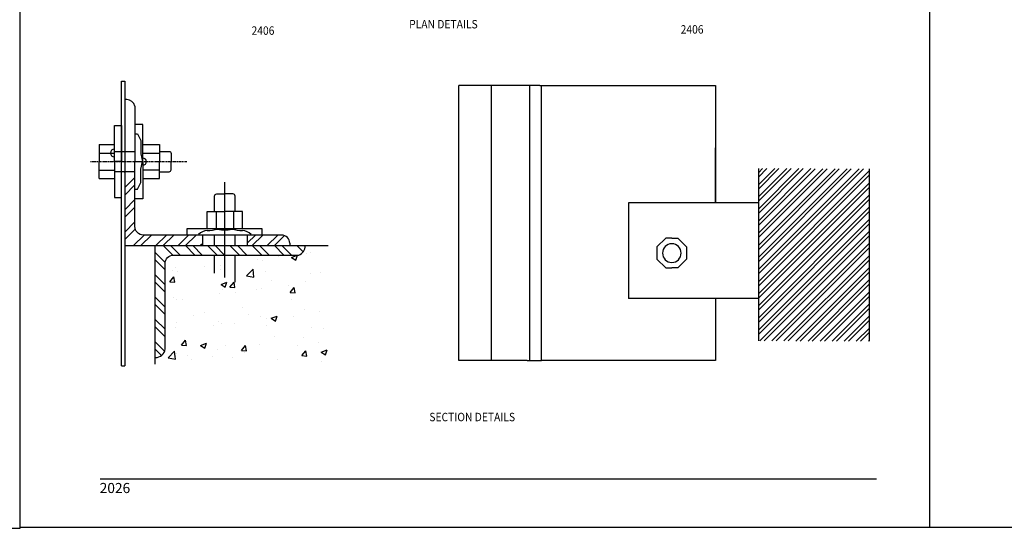
# Model space of a CAD drawing. Units: millimetres. Extents: x 1471 to 2987, y 1227 to 1788.
# Drawn here: x 2338 to 2572, y 1227 to 1348 of the extents above; entities that cross this region are included whole.
import ezdxf
from ezdxf.enums import TextEntityAlignment as Align

# ---------------------------------------------------------------- set-up
doc = ezdxf.new("R2010")
doc.units = ezdxf.units.MM
doc.linetypes.add('HIDDEN', pattern=[0.375, 0.25, -0.125])
for name, color, linetype in [('4', 4, 'Continuous'), ('5', 7, 'Continuous'), ('6', 7, 'Continuous')]:
    doc.layers.add(name, color=color, linetype=linetype)
doc.styles.add('DIM', font='Simplex.shx', dxfattribs={"width": 0.9, "height": 2.4})
doc.styles.add('Spec Cali', font='calibrib.ttf', dxfattribs={"width": 0.9, "height": 2.4})

msp = doc.modelspace()

# ---------------------------------------------------------------- hatches: boundary and pattern name
at = {"linetype": 'Continuous'}
h = msp.add_hatch(dxfattribs=at)
h.set_pattern_fill('ANSI32', color=256, scale=9.994183)
h.set_pattern_definition([(45, (364.912, 1239.6763), (-2.650108, 2.650108), []), (45, (366.6786, 1239.6763), (-2.650108, 2.650108), [])])
h.paths.add_polyline_path([(2400.055, 1296.977), (2392.01, 1296.977), (2392.01, 1294.456), (2402.065, 1294.456), (2402.065, 1295.002, 0.4193725)])
h.paths.add_polyline_path([(2381.37, 1296.977), (2367.195, 1296.977, -0.4142136), (2365.196, 1298.976), (2365.196, 1312.09), (2362.766, 1312.09), (2362.766, 1294.456), (2381.37, 1294.456)])
h = msp.add_hatch(dxfattribs=at)
h.set_pattern_fill('ANSI32', color=256, scale=9.994183, angle=90)
h.set_pattern_definition([(135, (364.912, 1239.6763), (-2.650108, -2.650108), []), (135, (364.912, 1241.443), (-2.650108, -2.650108), [])])
h.paths.add_polyline_path([(2405.741, 1294.456), (2370.028, 1294.456), (2370.028, 1267.852, 0.4008469), (2372.389, 1269.888), (2372.389, 1290.193, -0.4142136), (2374.388, 1292.192), (2404.191, 1292.192, 0.3178432)])
h = msp.add_hatch(dxfattribs=at)
h.set_pattern_fill('AR-CONC', color=256, scale=1.998837)
h.set_pattern_definition([(50, (364.912, 1239.676), (14.33686, -1.25431), [1.49913, -16.4904]), (355, (364.912, 1239.676), (-2.77341, 15.03509), [1.1993, -13.19232]), (100.45144, (366.107, 1239.572), (11.56345, 13.78078), [1.27406, -14.01468]), (46.1842, (364.912, 1243.674), (21.33241, -3.30846), [2.2487, -24.7356]), (96.6356, (366.69, 1243.398), (18.68236, 19.47104), [1.9111, -21.02204]), (351.1842, (364.912, 1243.674), (18.68236, 19.47104), [1.79895, -19.78848]), (21, (366.911, 1242.675), (11.931196, -8.047694), [1.49913, -16.4904]), (326, (366.91, 1242.675), (4.86348, 14.49456), [1.1993, -13.19232]), (71.45144, (367.905, 1242.004), (16.79467, 6.44687), [1.27406, -14.01468]), (37.5, (364.912, 1239.6763), (0.243056, 6.654004), [0, -13.032414, 0, -13.392205, 0, -13.242292]), (7.5, (364.912, 1239.676), (5.25833, 7.883646), [0, -7.635556, 0, -12.73259, 0, -5.047062]), (327.5, (360.4545, 1239.6763), (10.670238, -0.450835), [0, -4.99709, 0, -15.590925, 0, -20.68796]), (317.5, (358.456, 1239.676), (11.65694, 2.000935), [0, -6.49622, 0, -10.353973, 0, -14.69145])])
h.paths.add_polyline_path([(2411.225, 1294.456), (2405.741, 1294.456, -0.3178432), (2404.191, 1292.192), (2389.099, 1292.192), (2389.099, 1285.773), (2384.12, 1287.931), (2384.12, 1292.192), (2374.388, 1292.192, 0.4142136), (2372.389, 1290.193), (2372.389, 1269.888, -0.4008469), (2370.028, 1267.852), (2370.028, 1266.271), (2411.225, 1266.271)])
h.paths.add_polyline_path([(2389.099, 1292.192), (2386.61, 1292.192), (2386.61, 1286.852), (2389.099, 1285.773)], flags=17)
h.paths.add_polyline_path([(2386.61, 1292.192), (2384.12, 1292.192), (2384.12, 1287.931), (2386.61, 1286.852)], flags=17)
at = {"layer": '4'}
h = msp.add_hatch(dxfattribs=at)
h.set_pattern_fill('STEEL', color=0, scale=16.287746)
h.set_pattern_definition([(45, (2097.9931, 1301.109), (-1.439647, 1.439647), []), (45, (2097.9931, 1302.127), (-1.439647, 1.439647), [])])
h.paths.add_polyline_path([(2540.047, 1312.71), (2513.709, 1312.792), (2513.709, 1271.802), (2540.047, 1271.72)])

# ---------------------------------------------------------------- linework, layer by layer
for p, q in [((2337.93, 1227.246), (2337.93, 1507.529)), ((2337.93, 1227.529), (2337.93, 1507.529)), ((2337.93, 1227.529), (2337.93, 1507.366)), ((2554.43, 1227.529), (2554.43, 1507.529)), ((2554.43, 1227.529), (2554.43, 1507.529)), ((2121.212, 1227.246), (2337.93, 1227.246)), ((2337.93, 1227.529), (2554.43, 1227.529)), ((2554.43, 1227.529), (2770.93, 1227.529))]:
    msp.add_line(p, q)
at = {"linetype": 'Continuous'}
for p, q in [((2363.259, 1329.189), (2362.766, 1329.189)), ((2356.731, 1316.469), (2360.316, 1316.469)), ((2356.731, 1312.415), (2360.316, 1312.415)), ((2402.065, 1295.002), (2402.065, 1294.456))]:
    msp.add_line(p, q, dxfattribs=at)
for points in [[(2361.993, 1265.882), (2361.993, 1333.561), (2362.766, 1333.561), (2362.766, 1265.882)], [(2365.196, 1327.646), (2365.196, 1314.442)], [(2365.196, 1321.044), (2365.845, 1321.044), (2366.654, 1319.416), (2366.654, 1316.274), (2366.975, 1314.442)], [(2356.731, 1318.496), (2356.731, 1314.442)], [(2356.731, 1318.496), (2360.316, 1318.496)], [(2367.122, 1318.473), (2371.031, 1318.473), (2371.031, 1314.442)], [(2360.316, 1316.794), (2365.196, 1316.794)], [(2367.122, 1316.417), (2371.031, 1316.417)], [(2356.731, 1310.387), (2356.731, 1314.442)], [(2365.196, 1307.839), (2365.845, 1307.839), (2366.654, 1309.468), (2366.654, 1312.609), (2366.975, 1314.442)], [(2367.122, 1310.411), (2371.031, 1310.411), (2371.031, 1314.442)], [(2356.731, 1310.387), (2360.316, 1310.387)], [(2360.316, 1312.09), (2365.196, 1312.09)], [(2367.122, 1312.467), (2371.031, 1312.467)], [(2386.61, 1286.852), (2386.61, 1309.566)], [(2382.413, 1298.723), (2382.413, 1302.574), (2386.61, 1302.574)], [(2382.413, 1298.533), (2382.413, 1302.574), (2386.61, 1302.574)], [(2384.511, 1302.574), (2384.511, 1298.533)], [(2384.511, 1302.574), (2384.511, 1298.533)], [(2390.806, 1298.723), (2390.806, 1302.574), (2386.61, 1302.574)], [(2390.806, 1298.533), (2390.806, 1302.574), (2386.61, 1302.574)], [(2388.708, 1302.574), (2388.708, 1298.533)], [(2388.708, 1302.574), (2388.708, 1298.533)], [(2377.671, 1296.977), (2377.671, 1298.533), (2395.451, 1298.533), (2395.451, 1297.205), (2395.451, 1296.977)], [(2381.37, 1294.456), (2381.37, 1296.977)], [(2384.12, 1294.456), (2384.12, 1296.977)], [(2389.099, 1294.456), (2389.099, 1296.977)], [(2392.01, 1294.456), (2392.01, 1296.977)], [(2493.01, 1296.203), (2491.549, 1296.203), (2489.483, 1294.137), (2489.483, 1291.214), (2491.549, 1289.148), (2493.01, 1289.148)], [(2493.01, 1296.203), (2494.472, 1296.203), (2496.538, 1294.137), (2496.538, 1291.214), (2494.472, 1289.148), (2493.01, 1289.148)], [(2362.766, 1294.456), (2411.225, 1294.456)], [(2370.028, 1266.271), (2370.028, 1294.456)], [(2384.12, 1287.931), (2384.12, 1292.192)], [(2389.099, 1285.773), (2389.099, 1292.192)], [(2361.993, 1265.882), (2362.766, 1265.882)]]:
    msp.add_lwpolyline(points, dxfattribs=at)
for points in [[(2360.316, 1323.014), (2361.993, 1323.014), (2361.993, 1314.442), (2360.316, 1314.442)], [(2365.196, 1314.442), (2367.122, 1314.442), (2367.122, 1323.291), (2365.196, 1323.291)], [(2360.316, 1305.87), (2361.993, 1305.87), (2361.993, 1314.442), (2360.316, 1314.442)], [(2365.196, 1314.442), (2367.122, 1314.442), (2367.122, 1305.592), (2365.196, 1305.592)]]:
    msp.add_lwpolyline(points, close=True, dxfattribs=at)
for points in [[(2371.031, 1316.871), (2373.329, 1316.871, -0.4142136), (2373.829, 1316.371), (2373.829, 1314.442)], [(2400.124, 1296.977), (2367.195, 1296.977, -0.4142136), (2365.196, 1298.976), (2365.196, 1314.442)], [(2371.031, 1312.013), (2373.329, 1312.013, 0.4142136), (2373.829, 1312.512), (2373.829, 1314.442)], [(2384.18, 1302.574), (2384.18, 1306.244, -0.4142136), (2384.679, 1306.744), (2386.61, 1306.744)], [(2384.18, 1302.574), (2384.18, 1306.244, -0.4142136), (2384.679, 1306.744), (2386.61, 1306.744)], [(2389.04, 1302.574), (2389.04, 1306.244, 0.4142136), (2388.54, 1306.744), (2386.61, 1306.744)], [(2389.04, 1302.574), (2389.04, 1306.244, 0.4142136), (2388.54, 1306.744), (2386.61, 1306.744)], [(2372.389, 1269.888), (2372.389, 1290.193, -0.4142136), (2374.388, 1292.192), (2404.191, 1292.192)]]:
    msp.add_lwpolyline(points, format="xyb", dxfattribs=at)
at = {"linetype": 'HIDDEN'}
msp.add_lwpolyline([(2354.629, 1314.442), (2377.567, 1314.442)], dxfattribs=at)
at = {"linetype": 'Continuous'}
for centre, radius, start, end in [((2363.259, 1327.202), 1.987, 12.92545, 90), ((2360.316, 1316.474), 0.932, 90, 270), ((2367.122, 1314.442), 0.831, 270, 90), ((2382.469, 1295.238), 2.789, 91.81261, 138.9158), ((2382.098, 1309.139), 11.117, 271.4576, 285.0159), ((2386.38, 1303.279), 5.075, 253.95836, 272.58981), ((2386.839, 1303.279), 5.075, 267.41019, 286.04164), ((2391.122, 1309.139), 11.117, 254.9841, 268.5424), ((2390.751, 1295.238), 2.789, 41.0842, 88.18739), ((2400.089, 1295.002), 1.975, 0, 88.99265), ((2403.365, 1294.42), 2.376, 290.35016, 0.88018), ((2493.01, 1292.676), 2.218, 90, 270), ((2493.01, 1292.676), 2.218, 270, 90), ((2370.143, 1270.106), 2.257, 267.07775, 354.45066)]:
    msp.add_arc(centre, radius, start, end, dxfattribs=at)
at = {"layer": '4', "color": 4}
for p, q in [((2442.334, 1267.169), (2442.334, 1332.554)), ((2459.125, 1332.554), (2442.334, 1332.554)), ((2450.089, 1267.169), (2450.089, 1332.554)), ((2461.562, 1332.554), (2459.125, 1332.554)), ((2459.125, 1332.554), (2459.125, 1267.169)), ((2461.562, 1332.554), (2461.951, 1332.554)), ((2461.951, 1267.169), (2461.951, 1332.554)), ((2461.951, 1332.554), (2503.415, 1332.554)), ((2503.415, 1332.554), (2503.415, 1317.721)), ((2503.415, 1304.601), (2503.415, 1317.721)), ((2503.415, 1317.721), (2503.415, 1304.663)), ((2503.415, 1281.852), (2503.415, 1267.169)), ((2450.089, 1267.169), (2442.334, 1267.169)), ((2458.556, 1267.169), (2450.089, 1267.169)), ((2458.556, 1267.169), (2460.653, 1267.169)), ((2460.653, 1267.169), (2461.951, 1267.169)), ((2503.415, 1267.169), (2461.951, 1267.169))]:
    msp.add_line(p, q, dxfattribs=at)
at = {"layer": '4', "color": 7}
for p, q in [((2513.709, 1271.802), (2513.709, 1312.792)), ((2540.047, 1271.72), (2540.047, 1312.71)), ((2513.709, 1304.663), (2482.697, 1304.663)), ((2482.697, 1304.663), (2482.697, 1281.852)), ((2513.709, 1281.852), (2482.697, 1281.852))]:
    msp.add_line(p, q, dxfattribs=at)
at = {"layer": '6', "color": 1}
msp.add_line((2356.93, 1238.979), (2541.73, 1238.979), dxfattribs=at)

# ---------------------------------------------------------------- texts
at = {"style": 'Spec Cali', "width": 0.9}
for s, height, p in [('PLAN DETAILS', 1.99884, (2438.646, 1348.103)), ('2406', 1.9988, (2395.686, 1346.584)), ('2406', 1.9988, (2497.839, 1346.868)), ('SECTION DETAILS', 1.99884, (2445.497, 1254.699))]:
    msp.add_text(s, height=height, dxfattribs=at).set_placement(p, align=Align.TOP_CENTER)
at = {"layer": '5', "color": 7, "linetype": 'Continuous', "lineweight": 30, "insert": (2356.818, 1238.024), "char_height": 2.4, "attachment_point": 1, "style": 'DIM'}
msp.add_mtext_dynamic_manual_height_columns('2026', width=9.75668, gutter_width=1.25, heights=[0], dxfattribs=at)

doc.saveas('drawing.dxf')
